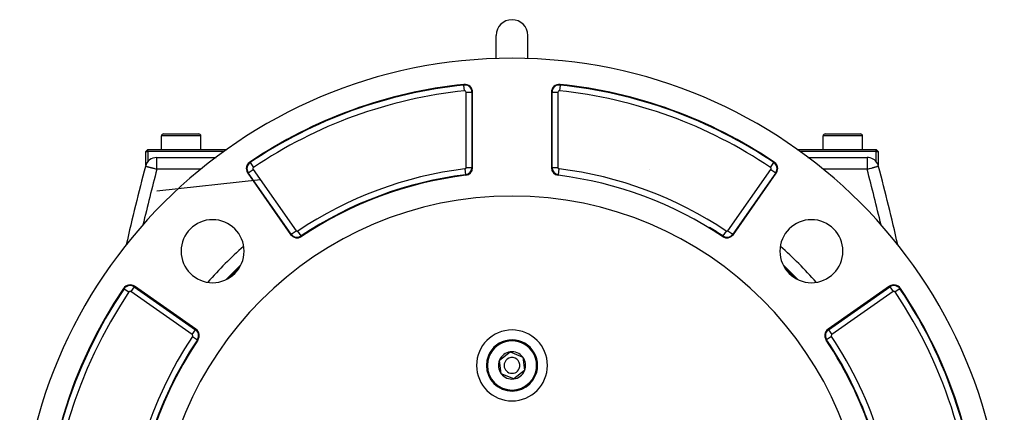
# Model space of a CAD drawing. Extents: x 24 to 1351, y -772 to 283.
# Drawn here: x 1101 to 1351, y -214 to -114 of the extents above; entities that cross this region are included whole.
import ezdxf

# ---------------------------------------------------------------- set-up
doc = ezdxf.new("R2010")
doc.units = 0
doc.linetypes.add('DASHED', pattern=[11.05, 8.7, -2.35])
doc.layers.get('0').update_dxf_attribs({"linetype": 'CONTINUOUS'})
doc.layers.add('NEVIDI', color=4, linetype='DASHED')

msp = doc.modelspace()

# ---------------------------------------------------------------- linework, layer by layer
at = {"color": 2}
for p, q in [((1222, -124.395851), (1222, -118.5)), ((1230, -124.395851), (1230, -118.5)), ((1238.188823, -131.085692), (1238.188642, -131.087447)), ((1216, -152.037469), (1216, -132.917012)), ((1236, -132.917012), (1236, -152.037469)), ((1137, -147.5), (1137, -144)), ((1137, -147.5), (1137, -144)), ((1137.5, -143.5), (1146.5, -143.5)), ((1146.464524, -143.5), (1146.5, -143.5)), ((1147, -147.5), (1147, -144)), ((1147, -147.5), (1147, -144)), ((1305, -147.5), (1305, -144)), ((1305, -147.5), (1305, -144)), ((1305.5, -143.5), (1314.5, -143.5)), ((1314.464524, -143.5), (1314.5, -143.5)), ((1315, -147.5), (1315, -144)), ((1315, -147.5), (1315, -144)), ((1133, -148), (1133.5, -147.5)), ((1133.5, -148), (1133.5, -147.5)), ((1133.5, -147.5), (1153.619442, -147.5)), ((1287.257096, -147.5), (1287.260725, -147.5)), ((1298.380558, -147.5), (1318.5, -147.5)), ((1319, -148), (1318.5, -147.5)), ((1318.5, -148), (1318.5, -147.5)), ((1133, -151.467174), (1133, -148)), ((1133, -148), (1133.5, -148)), ((1133.5, -148), (1133.5, -150.593898)), ((1152.928782, -148), (1133.5, -148)), ((1135.815909, -149.5), (1150.856801, -149.5)), ((1135.815909, -149.5), (1150.856801, -149.5)), ((1288.132917, -148), (1288.129654, -148)), ((1290.463883, -149.5), (1290.467143, -149.5)), ((1290.463883, -149.5), (1290.467143, -149.5)), ((1318.5, -148), (1299.071218, -148)), ((1301.143199, -149.5), (1316.184091, -149.5)), ((1301.143199, -149.5), (1316.184091, -149.5)), ((1318.5, -150.593898), (1318.5, -148)), ((1318.5, -148), (1319, -148)), ((1319, -148), (1319, -151.467174)), ((1133, -151.673603), (1133, -151.67112)), ((1133.5, -150.595836), (1133.5, -150.597187)), ((1292.489385, -150.801609), (1292.490371, -150.800149)), ((1318.5, -151.626737), (1318.5, -151.621777)), ((1158.901362, -153.473214), (1169.801216, -169.039819)), ((1282.198784, -169.039819), (1293.098638, -153.473214)), ((1283.064391, -167.436999), (1283.063294, -167.436234)), ((1283.227269, -167.293661), (1283.226062, -167.292818)), ((1145.739819, -193.101216), (1130.173214, -182.201362)), ((1321.826786, -182.201362), (1306.260181, -193.101216)), ((1222.800112, -200.973079), (1225.549203, -198.865356)), ((1225.549203, -198.865356), (1228.749091, -200.192276)), ((1223.250909, -204.407724), (1222.800112, -200.973079)), ((1228.749091, -200.192276), (1229.199888, -203.626921)), ((1226.450797, -205.734644), (1223.250909, -204.407724)), ((1229.199888, -203.626921), (1226.450797, -205.734644))]:
    msp.add_line(p, q, dxfattribs=at)
for centre, radius, start, end in [((1226, -118.5), 4, 90, 180), ((1226, -118.5), 4, 0, 90), ((1226, -249.3), 125, 0, 180), ((1226, -249.3), 119, 95.886842, 124.020537), ((1214, -132.917012), 2, 0, 95.886842), ((1238, -132.917012), 2, 84.113158, 180), ((1226, -249.3), 118.841028, 55.979463, 84.113158), ((1226, -249.3), 119, 55.979463, 84.113158), ((1137.5, -144), 0.5, 90, 180), ((1146.5, -144), 0.5, 0, 90), ((1305.5, -144), 0.5, 90, 180), ((1314.5, -144), 0.5, 0, 90), ((1135.815909, -152.5), 3, 90, 165.429196), ((1316.184091, -152.5), 3, 75.742327, 90), ((1316.184091, -152.5), 3, 14.570804, 75.382859), ((1810.398639, -327.848625), 700, 165.429196, 167.105821), ((1160.539666, -152.326062), 2, 124.020537, 180), ((1160.539666, -152.326062), 2, 180, 215), ((1214, -152.037469), 2, 277.033461, 360), ((1238, -152.037469), 2, 180, 262.966539), ((1291.460334, -152.326062), 2, 0, 55.979463), ((1291.460334, -152.326062), 2, 325, 360), ((641.601361, -327.848625), 700, 12.894282, 14.57081), ((1226, -249.3), 96, 97.033461, 123.830617), ((1226, -249.3), 96, 56.169383, 82.966539), ((1226, -249.3), 90, 0, 180), ((1149.986021, -173.286021), 8, 0, 180), ((1226, -249.3), 96.158972, 56.169383, 58.569008), ((1302.013979, -173.286021), 8, 0, 180), ((1171.43952, -167.892666), 2, 215, 303.830617), ((1280.56048, -167.892666), 2, 236.169383, 325), ((1280.56048, -167.892666), 1.841028, 236.169383, 325), ((1149.986021, -173.286021), 8, 180, 360), ((1302.013979, -173.286021), 8, 180, 360), ((1226, -249.3), 100, 133.549317, 136.474507), ((1226, -249.3), 100, 43.525493, 46.450683), ((1226, -249.3), 99.789256, 133.996278, 136.037472), ((1226, -249.3), 99.789256, 43.962528, 46.003722), ((1129.026062, -183.839666), 2, 55, 145.979463), ((1322.973938, -183.839666), 2, 34.020537, 125), ((1226, -249.3), 119, 145.979463, 214.020537), ((1226, -249.3), 119, 0, 34.020537), ((1144.592666, -194.73952), 2, 326.169383, 55), ((1226, -202.3), 9, 0, 180), ((1307.407334, -194.73952), 2, 125, 213.830617), ((1226, -249.3), 96, 146.169383, 213.830617), ((1226, -202.3), 6.5, 337.477326, 157.477326), ((1226, -249.3), 96, 0, 33.830617), ((1226, -202.3), 6.5, 157.477326, 337.477326), ((1226, -202.3), 3.464102, 97.477326, 157.477326), ((1226, -202.3), 3.464102, 37.477326, 97.477326), ((1226, -202.3), 9, 180, 360), ((1226, -202.3), 3.464102, 157.477326, 217.477326), ((1226, -202.3), 2, 157.477326, 337.477326), ((1226, -202.3), 2, 337.477326, 157.477326), ((1226, -202.3), 3.464102, 337.477326, 37.477326), ((1226, -202.3), 3.464102, 217.477326, 277.477326), ((1226, -202.3), 3.464102, 277.477326, 337.477326)]:
    msp.add_arc(centre, radius, start, end, dxfattribs=at)
at = {"layer": 'NEVIDI', "color": 7, "linetype": 'CONTINUOUS'}
for p, q in [((1213.811177, -131.085692), (1213.794872, -130.927559)), ((1213.964929, -132.576873), (1213.811177, -131.085692)), ((1238.188642, -131.087447), (1238.035071, -132.576873)), ((1238.188823, -131.085692), (1238.205128, -130.927559)), ((1214.341942, -132.917012), (1215.841028, -132.917012)), ((1214.341942, -152.037469), (1214.341942, -132.917012)), ((1215.841028, -132.917012), (1216, -132.917012)), ((1215.841028, -132.917012), (1215.841028, -152.037469)), ((1236.158972, -132.917012), (1236, -132.917012)), ((1236.158972, -152.037469), (1236.158972, -132.917012)), ((1236.158972, -132.917012), (1237.658058, -132.917012)), ((1237.658058, -132.917012), (1237.658058, -152.037469)), ((1147, -144), (1137, -144)), ((1315, -144), (1305, -144)), ((1135.815909, -152.5), (1135.815909, -149.5)), ((1316.184091, -149.5), (1316.184091, -152.5)), ((1132.934083, -151.750711), (1132.912397, -151.745271)), ((1132.9386, -151.751889), (1132.934083, -151.750711)), ((1132.998866, -151.767677), (1132.9386, -151.751889)), ((1133.016461, -151.772283), (1132.998866, -151.767677)), ((1133.106295, -151.79574), (1133.016461, -151.772283)), ((1133.144673, -151.805733), (1133.106295, -151.79574)), ((1133.255516, -151.834538), (1133.144673, -151.805733)), ((1133.321074, -151.851553), (1133.255516, -151.834538)), ((1133.445253, -151.883782), (1133.321074, -151.851553)), ((1133.54234, -151.909005), (1133.445253, -151.883782)), ((1133.673526, -151.943108), (1133.54234, -151.909005)), ((1133.80451, -151.97716), (1133.673526, -151.943108)), ((1133.888034, -151.998872), (1133.80451, -151.97716)), ((1133.937734, -152.01179), (1133.888034, -151.998872)), ((1134.102886, -152.054721), (1133.937734, -152.01179)), ((1134.234387, -152.088915), (1134.102886, -152.054721)), ((1134.432105, -152.140331), (1134.234387, -152.088915)), ((1134.559221, -152.173379), (1134.432105, -152.140331)), ((1134.786331, -152.232401), (1134.559221, -152.173379)), ((1134.907025, -152.263757), (1134.786331, -152.232401)), ((1135.15895, -152.329196), (1134.907025, -152.263757)), ((1135.271857, -152.358525), (1135.15895, -152.329196)), ((1135.35144, -152.379202), (1135.271857, -152.358525)), ((1135.543608, -152.429147), (1135.35144, -152.379202)), ((1135.646854, -152.455999), (1135.543608, -152.429147)), ((1135.815909, -152.5), (1135.646854, -152.455999)), ((1147.022631, -152.5), (1135.815909, -152.5)), ((1159.509629, -150.800149), (1159.420686, -150.668387)), ((1159.509629, -150.800149), (1160.348353, -152.042647)), ((1214.04187, -152.376838), (1214.225432, -153.864643)), ((1214.341942, -152.037469), (1215.841028, -152.037469)), ((1215.841028, -152.037469), (1216, -152.037469)), ((1236.158972, -152.037469), (1236, -152.037469)), ((1236.158972, -152.037469), (1237.658058, -152.037469)), ((1237.774573, -153.864599), (1237.95813, -152.376838)), ((1260.85051, -152.437536), (1260.860823, -152.43939)), ((1291.651647, -152.042647), (1292.489385, -150.801609)), ((1292.490371, -150.800149), (1292.579314, -150.668387)), ((1293.292549, -152.5), (1293.286839, -152.5)), ((1316.184091, -152.5), (1304.977369, -152.5)), ((1316.353146, -152.455999), (1316.184091, -152.5)), ((1316.3966, -152.444696), (1316.353146, -152.455999)), ((1316.64856, -152.379202), (1316.3966, -152.444696)), ((1316.728143, -152.358525), (1316.64856, -152.379202)), ((1316.782292, -152.344459), (1316.728143, -152.358525)), ((1317.092975, -152.263757), (1316.782292, -152.344459)), ((1317.157329, -152.247039), (1317.092975, -152.263757)), ((1317.440779, -152.173379), (1317.157329, -152.247039)), ((1317.514726, -152.154155), (1317.440779, -152.173379)), ((1317.765613, -152.088915), (1317.514726, -152.154155)), ((1317.848103, -152.067464), (1317.765613, -152.088915)), ((1318.062266, -152.01179), (1317.848103, -152.067464)), ((1318.111966, -151.998872), (1318.062266, -152.01179)), ((1318.151623, -151.988563), (1318.111966, -151.998872)), ((1318.326474, -151.943108), (1318.151623, -151.988563)), ((1318.419753, -151.918858), (1318.326474, -151.943108)), ((1318.554747, -151.883782), (1318.419753, -151.918858)), ((1318.647658, -151.859666), (1318.554747, -151.883782)), ((1318.744484, -151.834538), (1318.647658, -151.859666)), ((1318.831181, -151.812014), (1318.744484, -151.834538)), ((1318.893705, -151.79574), (1318.831181, -151.812014)), ((1318.967035, -151.7766), (1318.893705, -151.79574)), ((1319.001134, -151.767677), (1318.967035, -151.7766)), ((1319.052758, -151.754149), (1319.001134, -151.767677)), ((1319.065917, -151.750711), (1319.052758, -151.754149)), ((1319.086964, -151.745363), (1319.065917, -151.750711)), ((1159.031584, -153.382032), (1158.901362, -153.473214)), ((1159.031584, -153.382032), (1160.259564, -152.522192)), ((1169.931438, -168.948636), (1159.031584, -153.382032)), ((1160.259564, -152.522192), (1171.159418, -168.088796)), ((1214.225432, -153.864643), (1214.244898, -154.022418)), ((1237.774568, -153.864643), (1237.755102, -154.022418)), ((1280.840582, -168.088796), (1291.740436, -152.522192)), ((1292.968416, -153.382032), (1282.068562, -168.948636)), ((1291.740436, -152.522192), (1292.968416, -153.382032)), ((1292.968416, -153.382032), (1293.098638, -153.473214)), ((1162.12264, -155.18294), (1135.815909, -158.069072)), ((1283.063694, -167.437998), (1283.062597, -167.437234)), ((1169.931438, -168.948636), (1169.801216, -169.039819)), ((1169.931438, -168.948636), (1171.159418, -168.088796)), ((1172.464494, -169.421984), (1171.629893, -168.176713)), ((1172.464494, -169.421984), (1172.552999, -169.55404)), ((1279.535506, -169.421984), (1279.447001, -169.55404)), ((1280.370107, -168.176713), (1279.53603, -169.421203)), ((1280.840582, -168.088796), (1282.067791, -168.948097)), ((1282.068562, -168.948636), (1282.198784, -169.039819)), ((1130.082032, -182.331584), (1129.222192, -183.559564)), ((1130.082032, -182.331584), (1130.173214, -182.201362)), ((1130.082032, -182.331584), (1145.648636, -193.231438)), ((1306.351364, -193.231438), (1321.917968, -182.331584)), ((1321.917968, -182.331584), (1321.826786, -182.201362)), ((1321.917968, -182.331584), (1322.777808, -183.559564)), ((1127.500149, -182.809629), (1127.368387, -182.720686)), ((1127.500149, -182.809629), (1128.742647, -183.648353)), ((1144.788796, -194.459418), (1129.222192, -183.559564)), ((1322.777808, -183.559564), (1307.211204, -194.459418)), ((1324.499851, -182.809629), (1323.257353, -183.648353)), ((1324.499851, -182.809629), (1324.631613, -182.720686)), ((1144.788796, -194.459418), (1145.648636, -193.231438)), ((1144.876713, -194.929893), (1146.121984, -195.764494)), ((1145.648636, -193.231438), (1145.739819, -193.101216)), ((1307.123287, -194.929893), (1305.878016, -195.764494)), ((1306.207052, -193.357463), (1306.206092, -193.356086)), ((1306.351364, -193.231438), (1306.260181, -193.101216)), ((1306.351364, -193.231438), (1307.211204, -194.459418)), ((1146.121984, -195.764494), (1146.25404, -195.852999)), ((1305.878016, -195.764494), (1305.74596, -195.852999))]:
    msp.add_line(p, q, dxfattribs=at)
for centre, radius, start, end in [((1226, -249.3), 118.841028, 95.886842, 124.020537), ((1214, -132.917012), 1.841028, 0, 95.886842), ((1238, -132.917012), 1.841028, 84.113158, 180), ((1226, -249.3), 117.341942, 95.886842, 124.020537), ((1214, -132.917012), 0.341942, 0, 95.886842), ((1238, -132.917012), 0.341942, 84.113158, 180), ((1226, -249.3), 117.341942, 55.979463, 84.113158), ((1160.539666, -152.326062), 1.841028, 124.020537, 180), ((1160.539666, -152.326062), 1.841028, 180, 215), ((1160.539666, -152.326062), 0.341942, 124.020537, 180), ((1160.539666, -152.326062), 0.341942, 180, 215), ((1226, -249.3), 97.658058, 97.033461, 123.830617), ((1214, -152.037469), 0.341942, 277.033461, 360), ((1214, -152.037469), 1.841028, 277.033461, 360), ((1238, -152.037469), 1.841028, 180, 262.966539), ((1238, -152.037469), 0.341942, 180, 262.966539), ((1226, -249.3), 97.658058, 56.169383, 82.966539), ((1291.460334, -152.326062), 0.341942, 0, 55.979463), ((1291.460334, -152.326062), 0.341942, 325, 360), ((1291.460334, -152.326062), 1.841028, 0, 55.979463), ((1291.460334, -152.326062), 1.841028, 325, 360), ((1810.398639, -327.848625), 697, 165.429196, 166.623472), ((1226, -249.3), 96.158972, 97.033461, 123.830617), ((641.601361, -327.848625), 697, 13.376528, 14.570804), ((1171.43952, -167.892666), 1.841028, 215, 303.830617), ((1171.43952, -167.892666), 0.341942, 215, 303.830617), ((1280.56048, -167.892666), 0.341942, 236.169383, 325), ((1226, -249.3), 103, 131.415997, 138.563205), ((1226, -249.3), 103, 41.436795, 48.584003), ((1226, -249.3), 99.788038, 133.996282, 136.037477), ((1226, -249.3), 99.788038, 43.962523, 46.003718), ((1129.026062, -183.839666), 1.841028, 55, 145.979463), ((1322.973938, -183.839666), 1.841028, 34.020537, 125), ((1226, -249.3), 118.841028, 145.979463, 214.020537), ((1226, -249.3), 117.341942, 145.979463, 214.020537), ((1129.026062, -183.839666), 0.341942, 55, 145.979463), ((1322.973938, -183.839666), 0.341942, 34.020537, 125), ((1226, -249.3), 117.341942, 0, 34.020537), ((1226, -249.3), 118.841028, 0, 34.020537), ((1226, -249.3), 97.658058, 146.169383, 213.830617), ((1144.592666, -194.73952), 0.341942, 0, 55), ((1144.592666, -194.73952), 0.341942, 326.169383, 360), ((1144.592666, -194.73952), 1.841028, 0, 55), ((1144.592666, -194.73952), 1.841028, 326.169383, 360), ((1307.407334, -194.73952), 1.841028, 125, 180), ((1307.407334, -194.73952), 1.841028, 180, 213.830617), ((1307.407334, -194.73952), 0.341942, 125, 180), ((1307.407334, -194.73952), 0.341942, 180, 213.830617), ((1226, -249.3), 97.658058, 0, 33.830617), ((1226, -249.3), 96.158972, 146.169383, 213.830617), ((1226, -202.3), 6.25, 337.477326, 157.477326), ((1226, -249.3), 96.158972, 0, 33.830617), ((1226, -202.3), 6.25, 157.477326, 337.477326)]:
    msp.add_arc(centre, radius, start, end, dxfattribs=at)

doc.saveas('drawing.dxf')
